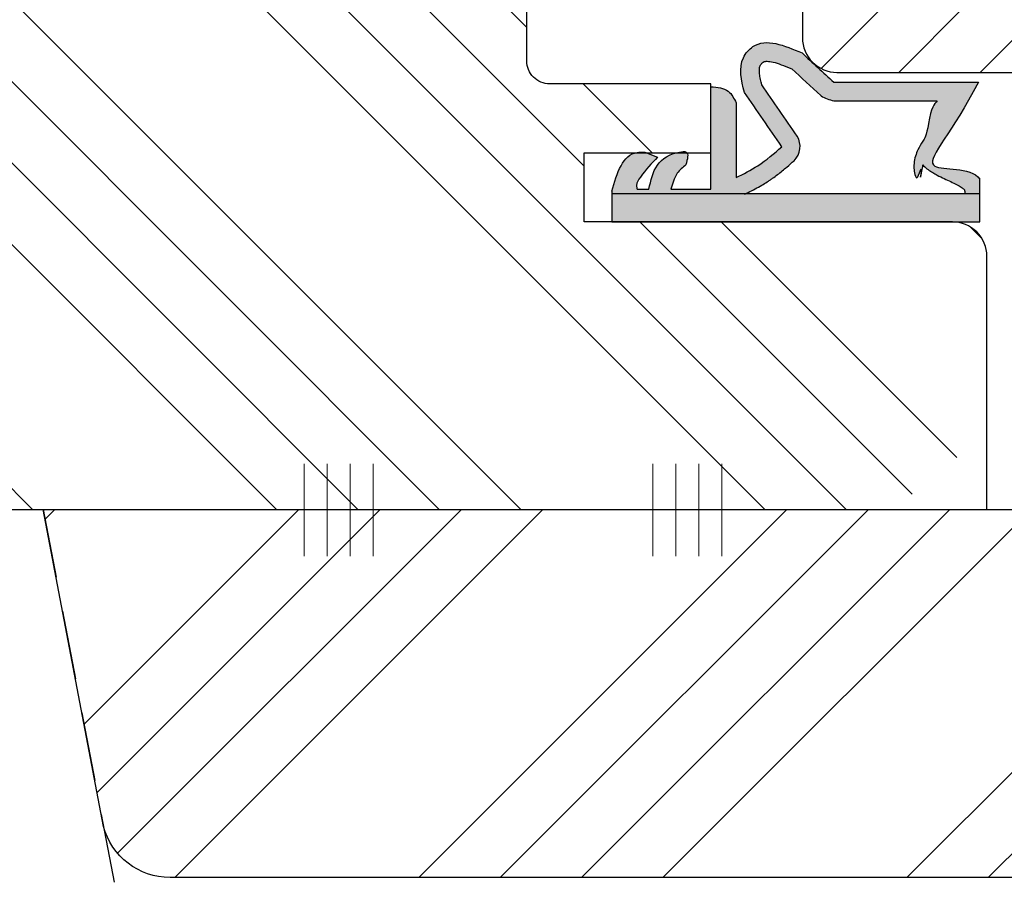
# Model space of a CAD drawing. Units: inches. Extents: x -9744 to 5034, y -6795 to 2694.
# Drawn here: x -9647 to -9604, y 1369 to 1407 of the extents above; entities that cross this region are included whole.
import ezdxf

# ---------------------------------------------------------------- set-up
doc = ezdxf.new("R2010")
doc.units = ezdxf.units.IN
doc.header["$MEASUREMENT"] = 0
doc.linetypes.add('VERDECKT', pattern=[0.375, 0.25, -0.125])
doc.layers.get('DEFPOINTS').update_dxf_attribs({"lineweight": 25})
for name, color, linetype, lineweight in [('0 kreskowanie', 8, 'Continuous', 25), ('0 spoina klejowa', 7, 'Continuous', 20), ('05', 7, 'Continuous', 25), ('Dimension', 250, 'Continuous', 25), ('Hatching', 40, 'Continuous', 25), ('LINIA WYMIAROWA', 82, 'Continuous', 0), ('W_USZCZELKI', 17, 'Continuous', 25)]:
    doc.layers.add(name, color=color, linetype=linetype, lineweight=lineweight)
doc.layers.add('0 uszczelka wypeł', color=32, linetype='Continuous')
doc.styles.add('Standard A4', font='arial.ttf', dxfattribs={"height": 3})
doc.dimstyles.new('Bereco A4', dxfattribs={"dimtxt": 2.5, "dimasz": 3, "dimexe": 2, "dimexo": 3, "dimgap": 1, "dimtad": 1, "dimtoh": 1, "dimdec": 0, "dimdsep": 46, "dimtxsty": 'Standard A4', "dimcen": 0.09, "dimadec": 0, "dimazin": 2, "dimtfac": 1, "dimtdec": 0, "dimtofl": 0, "dimtmove": 0, "dimatfit": 0, "dimfxl": 2, "dimfxlon": 1, "dimtolj": 1, "dimtzin": 0, "dimlwd": 25, "dimlwe": 25, "dimarcsym": 0})
pattern_1 = [(45, (-10271.926, 1066.865), (-10.6066, 10.6066), []), (45, (-10268.39, 1066.865), (-10.6066, 10.6066), []), (45, (-10264.855, 1066.865), (-10.6066, 10.6066), []), (45, (-10261.32, 1066.865), (-10.6066, 10.6066), [])]

# ---------------------------------------------------------------- blocks, each defined once
blk = doc.blocks.new('*D337')
at = {"layer": 'DEFPOINTS', "color": 0, "transparency": 16777216}
for p in [(-9646.15, 1385.556), (-9592.15, 1385.556), (-9592.15, 1348.801)]:
    blk.add_point(p, dxfattribs=at)
at = {"layer": 'Dimension', "color": 0, "lineweight": 25, "transparency": 16777216}
for p, q in [((-9646.15, 1350.801), (-9646.15, 1346.801)), ((-9592.15, 1350.801), (-9592.15, 1346.801)), ((-9643.15, 1348.801), (-9595.15, 1348.801))]:
    blk.add_line(p, q, dxfattribs=at)
at = {"layer": 'Dimension', "color": 0, "transparency": 16777216}
for points in [[(-9643.15, 1349.301), (-9643.15, 1348.301), (-9646.15, 1348.801)], [(-9595.15, 1349.301), (-9595.15, 1348.301), (-9592.15, 1348.801)]]:
    blk.add_solid(points, dxfattribs=at)
at = {"layer": 'Dimension', "color": 0, "transparency": 16777216, "insert": (-9619.15, 1351.072), "char_height": 2.5, "attachment_point": 5, "style": 'Standard A4'}
blk.add_mtext('\\A1;54', dxfattribs=at)
blk = doc.blocks.new('*D338')
at = {"layer": 'DEFPOINTS', "color": 0, "transparency": 16777216}
for p in [(-9715.102, 1401.556), (-9646.15, 1385.556), (-9646.15, 1348.801)]:
    blk.add_point(p, dxfattribs=at)
at = {"layer": 'Dimension', "color": 0, "lineweight": 25, "transparency": 16777216}
for p, q in [((-9715.102, 1350.801), (-9715.102, 1346.801)), ((-9646.15, 1350.801), (-9646.15, 1346.801)), ((-9712.102, 1348.801), (-9649.15, 1348.801))]:
    blk.add_line(p, q, dxfattribs=at)
at = {"layer": 'Dimension', "color": 0, "transparency": 16777216}
for points in [[(-9712.102, 1349.301), (-9712.102, 1348.301), (-9715.102, 1348.801)], [(-9649.15, 1349.301), (-9649.15, 1348.301), (-9646.15, 1348.801)]]:
    blk.add_solid(points, dxfattribs=at)
at = {"layer": 'Dimension', "color": 0, "transparency": 16777216, "insert": (-9680.626, 1351.077), "char_height": 2.5, "attachment_point": 5, "style": 'Standard A4'}
blk.add_mtext('\\A1;69', dxfattribs=at)
blk = doc.blocks.new('A$C5F704468')
at = {"layer": '0 spoina klejowa'}
for p, q in [((-2, 1.5), (2, 1.5)), ((-2, 0.5), (2, 0.5)), ((-2, -0.5), (2, -0.5)), ((-2, -1.5), (2, -1.5))]:
    blk.add_line(p, q, dxfattribs=at)
blk = doc.blocks.new('A$C5EC36985')
at = {"layer": '0 uszczelka wypeł'}
blk.add_line((6.571, 15.998), (6.571, 0), dxfattribs=at)
at = {"layer": 'W_USZCZELKI'}
for p, q in [((1.715, 9.649), (1.715, 15.946)), ((1.715, 15.946), (2.14, 15.701)), ((2.525, 9.649), (2.525, 14.143)), ((2.618, 5.409), (5.862, 5.409)), ((6.372, 4.307), (1.911, 4.307)), ((6.372, 2.574), (6.372, 4.307)), ((4.752, 1.445), (4.977, 1.993)), ((6.367, 1.106), (6.367, 1.615))]:
    blk.add_line(p, q, dxfattribs=at)
blk.add_lwpolyline([(6.454, 0), (7.786, 0), (7.786, 15.998), (5.927, 15.998)], dxfattribs=at)
for centre, radius, start, end in [((0.767, 10.019), 1.797, 329.2543, 348.1197), ((4.51, 7.323), 0.863, 44.2231, 121.5534)]:
    blk.add_arc(centre, radius, start, end, dxfattribs=at)
for points, knots in [([(2.14, 15.701), (4.12, 14.654), (5.844, 12.811), (5.355, 15.571), (5.927, 15.998)], [0, 0, 0, 0, 37.507954, 66.004896, 66.004896, 66.004896, 66.004896]), ([(2.525, 14.143), (2.665, 14.01), (2.805, 13.884), (4.058, 13.678), (4.169, 13.594), (4.4, 13.44), (4.52, 13.37), (4.737, 13.267), (4.831, 13.23), (5.031, 13.171), (5.139, 13.148), (5.339, 13.131), (5.428, 13.131), (5.611, 13.15), (5.704, 13.169), (5.887, 13.23), (5.976, 13.271), (5.305, 13.508), (6.129, 13.364), (5.334, 13.532), (5.334, 13.532), (5.292, 13.495), (5.32, 13.523), (5.412, 13.617), (5.467, 13.684), (5.564, 13.817), (5.607, 13.883), (5.686, 14.015), (5.722, 14.08), (5.809, 14.248), (5.858, 14.349), (5.95, 14.547), (5.994, 14.643), (6.08, 14.825), (6.121, 14.91), (6.202, 15.064), (6.242, 15.132), (6.314, 15.243), (6.348, 15.285), (6.391, 15.332), (6.405, 15.344), (6.571, 15.349)], [12.196541, 12.196541, 12.196541, 12.196541, 17.344833, 17.344833, 21.252819, 21.252819, 25.160806, 25.160806, 27.852205, 27.852205, 30.543604, 30.543604, 32.546169, 32.546169, 34.548733, 34.548733, 36.551298, 36.551298, 37.416876, 37.416876, 38.32968, 38.32968, 39.242484, 39.242484, 41.450914, 41.450914, 43.659344, 43.659344, 45.867775, 45.867775, 49.368833, 49.368833, 52.869892, 52.869892, 56.370951, 56.370951, 59.87201, 59.87201, 63.373069, 63.373069, 66.004896, 66.004896, 66.004896, 66.004896]), ([(1.137, 7.825), (1.524, 8.245), (1.911, 8.666), (2.302, 9.091), (2.307, 9.095), (2.311, 9.1)], [1.725327, 1.725327, 1.725327, 1.725327, 22.891379, 22.891379, 23.122605, 23.122605, 23.122605, 23.122605]), ([(1.823, 6.517), (1.744, 6.498), (1.668, 6.48), (1.505, 6.446), (1.42, 6.432), (1.272, 6.416), (1.21, 6.414), (1.124, 6.419), (1.095, 6.423), (1.046, 6.434), (1.027, 6.441), (1.003, 6.452), (0.997, 6.454), (0.984, 6.461), (0.977, 6.466), (0.954, 6.479), (0.938, 6.491), (0.902, 6.52), (0.882, 6.54), (0.859, 6.566), (0.853, 6.574), (0.843, 6.588), (0.84, 6.593), (0.833, 6.604), (0.831, 6.609), (0.823, 6.625), (0.819, 6.637), (0.811, 6.669), (0.808, 6.69), (0.805, 6.743), (0.805, 6.775), (0.812, 6.852), (0.818, 6.896), (0.846, 7.039), (0.878, 7.151), (0.962, 7.398), (1.015, 7.533), (1.095, 7.724), (1.115, 7.774), (1.137, 7.825)], [1.734199, 1.734199, 1.734199, 1.734199, 4.696953, 4.696953, 8.625381, 8.625381, 12.55381, 12.55381, 15.401517, 15.401517, 18.249224, 18.249224, 19.205319, 19.205319, 20.161413, 20.161413, 22.073602, 22.073602, 24.710364, 24.710364, 26.02314, 26.02314, 27.284195, 27.284195, 28.545251, 28.545251, 31.264931, 31.264931, 33.984612, 33.984612, 36.704292, 36.704292, 39.423973, 39.423973, 44.606471, 44.606471, 49.788969, 49.788969, 51.559552, 51.559552, 51.559552, 51.559552]), ([(6.587, 5.772), (6.562, 5.822), (6.537, 5.873), (6.459, 6.027), (6.405, 6.132), (6.298, 6.333), (6.246, 6.429), (6.146, 6.601), (6.099, 6.678), (6.025, 6.793), (5.999, 6.833), (5.947, 6.91), (5.921, 6.948), (5.841, 7.06), (5.787, 7.133), (5.624, 7.345), (5.512, 7.48), (5.31, 7.718), (5.218, 7.823), (5.128, 7.925)], [0, 0, 0, 0, 2.069272, 2.069272, 6.207817, 6.207817, 9.873115, 9.873115, 12.759941, 12.759941, 14.246743, 14.246743, 15.733545, 15.733545, 18.707148, 18.707148, 24.654355, 24.654355, 29.666069, 29.666069, 29.666069, 29.666069])]:
    blk.add_open_spline(points, degree=3, knots=knots, dxfattribs=at)
for points in [[(0.446, 8.27), (1.715, 9.649)], [(2.16, 5.765), (0.649, 5.723), (0.169, 6.139), (0.446, 8.27)], [(4.519, 7.391), (2.16, 5.765)], [(5.862, 5.409), (5.344, 6.354), (4.519, 7.391)], [(1.911, 4.307), (2.111, 5.066), (2.618, 5.409)], [(6.367, 1.615), (5.321, 1.983), (4.751, 2.945), (4.751, 3.233), (5.305, 3.222)], [(5.305, 3.222), (5.674, 2.848), (6.017, 2.685), (6.372, 2.574)], [(4.977, 1.993), (5.839, 1.245), (6.204, 1.081), (6.367, 1.106)], [(6.454, 0), (4.766, 1.099), (4.752, 1.445)]]:
    blk.add_spline(points, degree=3, dxfattribs=at)
blk.add_open_spline([(4.059, 8.058), (3.314, 7.544), (2.568, 7.031), (1.823, 6.517)], degree=3, dxfattribs=at)
blk = doc.blocks.new('A$C5BB50296')
at = {"layer": '0 uszczelka wypeł'}
h = blk.add_hatch(color=256, dxfattribs=at)
h.paths.add_polyline_path([(7.791, 15.998), (6.575, 15.998), (6.575, 0), (7.791, 0)])
edge = h.paths.add_edge_path()
edge.add_spline(control_points=[(5.931, 15.998), (5.36, 15.571), (5.849, 12.811), (4.124, 14.654), (2.144, 15.701)], knot_values=[0, 0, 0, 0, 28.496942, 66.004896, 66.004896, 66.004896, 66.004896], degree=3, periodic=0)
edge.add_line((2.144, 15.701), (1.719, 15.946))
edge.add_line((1.719, 15.946), (1.719, 9.649))
edge.add_spline(control_points=[(1.719, 9.649), (1.296, 9.189), (0.873, 8.73), (0.45, 8.27)], knot_values=[0, 0, 0, 0, 1.873224, 1.873224, 1.873224, 1.873224], degree=3, periodic=0)
edge.add_spline(control_points=[(0.45, 8.27), (0.119, 7.493), (-0.31, 6.487), (0.883, 5.45), (1.635, 5.635), (2.164, 5.765)], knot_values=[0, 0, 0, 0, 2.149666, 2.784944, 4.296584, 4.296584, 4.296584, 4.296584], degree=3, periodic=0)
edge.add_spline(control_points=[(2.164, 5.765), (2.951, 6.307), (3.737, 6.849), (4.523, 7.391)], knot_values=[0, 0, 0, 0, 2.864876, 2.864876, 2.864876, 2.864876], degree=3, periodic=0)
edge.add_spline(control_points=[(4.523, 7.391), (4.815, 7.057), (5.346, 6.451), (5.705, 5.732), (5.867, 5.409)], knot_values=[0, 0, 0, 0, 1.325505, 2.403327, 2.403327, 2.403327, 2.403327], degree=3, periodic=0)
edge.add_line((5.867, 5.409), (2.623, 5.409))
edge.add_spline(control_points=[(2.623, 5.409), (2.428, 5.313), (1.983, 5.094), (1.94, 4.59), (1.916, 4.307)], knot_values=[0, 0, 0, 0, 0.612441, 1.397634, 1.397634, 1.397634, 1.397634], degree=3, periodic=0)
edge.add_line((1.916, 4.307), (6.376, 4.307))
edge.add_line((6.376, 4.307), (6.376, 2.574))
edge.add_spline(control_points=[(6.376, 2.574), (6.258, 2.608), (6.018, 2.678), (5.617, 2.846), (5.422, 3.084), (5.309, 3.222)], knot_values=[0, 0, 0, 0, 0.372416, 0.751402, 1.277457, 1.277457, 1.277457, 1.277457], degree=3, periodic=0)
edge.add_spline(control_points=[(5.309, 3.222), (5.065, 3.289), (4.695, 3.391), (4.786, 2.607), (5.231, 1.86), (5.992, 1.696), (6.371, 1.615)], knot_values=[0, 0, 0, 0, 0.554162, 0.841873, 1.960271, 3.069518, 3.069518, 3.069518, 3.069518], degree=3, periodic=0)
edge.add_line((6.371, 1.615), (6.371, 1.106))
edge.add_spline(control_points=[(6.371, 1.106), (6.316, 1.094), (6.129, 1.05), (5.611, 1.39), (5.25, 1.736), (4.982, 1.993)], knot_values=[0, 0, 0, 0, 0.165409, 0.565039, 1.70579, 1.70579, 1.70579, 1.70579], degree=3, periodic=0)
edge.add_line((4.982, 1.993), (4.756, 1.445))
edge.add_spline(control_points=[(4.756, 1.445), (4.754, 1.326), (4.742, 0.514), (5.668, 0.237), (6.458, 0)], knot_values=[0, 0, 0, 0, 0.346395, 2.360121, 2.360121, 2.360121, 2.360121], degree=3, periodic=0)
edge.add_line((6.458, 0), (6.575, 0))
edge.add_line((6.575, 0), (6.575, 5.803))
edge.add_spline(control_points=[(6.575, 5.803), (6.556, 5.843), (6.535, 5.884), (6.463, 6.027), (6.409, 6.132), (6.303, 6.333), (6.25, 6.429), (6.15, 6.601), (6.104, 6.678), (6.03, 6.793), (6.004, 6.833), (5.952, 6.91), (5.925, 6.948), (5.846, 7.06), (5.792, 7.133), (5.628, 7.345), (5.517, 7.48), (5.314, 7.718), (5.222, 7.823), (5.133, 7.925)], knot_values=[0.434774, 0.434774, 0.434774, 0.434774, 2.069272, 2.069272, 6.207817, 6.207817, 9.873115, 9.873115, 12.759941, 12.759941, 14.246743, 14.246743, 15.733545, 15.733545, 18.707148, 18.707148, 24.654355, 24.654355, 29.666069, 29.666069, 29.666069, 29.666069], degree=3, periodic=0)
edge.add_arc((4.514, 7.323), 0.863, 44.2231, 121.5534)
edge.add_spline(control_points=[(4.063, 8.058), (3.318, 7.544), (2.573, 7.031), (1.827, 6.517)], knot_values=[0, 0, 0, 0, 33.522627, 33.522627, 33.522627, 33.522627], degree=3, periodic=0)
edge.add_spline(control_points=[(1.827, 6.517), (1.748, 6.498), (1.673, 6.48), (1.509, 6.446), (1.424, 6.432), (1.277, 6.416), (1.214, 6.414), (1.128, 6.419), (1.099, 6.423), (1.05, 6.434), (1.031, 6.441), (1.007, 6.452), (1.001, 6.454), (0.988, 6.461), (0.981, 6.466), (0.959, 6.479), (0.943, 6.491), (0.906, 6.52), (0.886, 6.54), (0.863, 6.566), (0.857, 6.574), (0.847, 6.588), (0.844, 6.593), (0.838, 6.604), (0.835, 6.609), (0.827, 6.625), (0.823, 6.637), (0.816, 6.669), (0.812, 6.69), (0.809, 6.743), (0.81, 6.775), (0.816, 6.852), (0.823, 6.896), (0.851, 7.039), (0.882, 7.151), (0.966, 7.398), (1.019, 7.533), (1.099, 7.724), (1.12, 7.774), (1.141, 7.825)], knot_values=[1.734199, 1.734199, 1.734199, 1.734199, 4.696953, 4.696953, 8.625381, 8.625381, 12.55381, 12.55381, 15.401517, 15.401517, 18.249224, 18.249224, 19.205319, 19.205319, 20.161413, 20.161413, 22.073602, 22.073602, 24.710364, 24.710364, 26.02314, 26.02314, 27.284195, 27.284195, 28.545251, 28.545251, 31.264931, 31.264931, 33.984612, 33.984612, 36.704292, 36.704292, 39.423973, 39.423973, 44.606471, 44.606471, 49.788969, 49.788969, 51.559552, 51.559552, 51.559552, 51.559552], degree=3, periodic=0)
edge.add_spline(control_points=[(1.141, 7.825), (1.528, 8.245), (1.915, 8.666), (2.307, 9.091), (2.311, 9.095), (2.315, 9.1)], knot_values=[1.725327, 1.725327, 1.725327, 1.725327, 22.891379, 22.891379, 23.122605, 23.122605, 23.122605, 23.122605], degree=3, periodic=0)
edge.add_arc((0.771, 10.019), 1.797, 329.2543, 348.1197)
edge.add_line((2.529, 9.649), (2.529, 14.143))
edge.add_spline(control_points=[(2.529, 14.143), (2.669, 14.01), (2.81, 13.884), (4.063, 13.678), (4.174, 13.594), (4.404, 13.44), (4.524, 13.37), (4.742, 13.267), (4.835, 13.23), (5.036, 13.171), (5.143, 13.148), (5.343, 13.131), (5.432, 13.131), (5.615, 13.15), (5.709, 13.169), (5.891, 13.23), (5.98, 13.271), (5.31, 13.508), (6.133, 13.364), (5.339, 13.532), (5.339, 13.532), (5.296, 13.495), (5.324, 13.523), (5.416, 13.617), (5.471, 13.684), (5.569, 13.817), (5.612, 13.883), (5.69, 14.015), (5.726, 14.08), (5.813, 14.248), (5.862, 14.349), (5.954, 14.547), (5.998, 14.643), (6.084, 14.825), (6.126, 14.91), (6.207, 15.064), (6.246, 15.132), (6.319, 15.243), (6.352, 15.285), (6.396, 15.332), (6.41, 15.344), (6.575, 15.349)], knot_values=[12.196541, 12.196541, 12.196541, 12.196541, 17.344833, 17.344833, 21.252819, 21.252819, 25.160806, 25.160806, 27.852205, 27.852205, 30.543604, 30.543604, 32.546169, 32.546169, 34.548733, 34.548733, 36.551298, 36.551298, 37.416876, 37.416876, 38.32968, 38.32968, 39.242484, 39.242484, 41.450914, 41.450914, 43.659344, 43.659344, 45.867775, 45.867775, 49.368833, 49.368833, 52.869892, 52.869892, 56.370951, 56.370951, 59.87201, 59.87201, 63.373069, 63.373069, 66.004896, 66.004896, 66.004896, 66.004896], degree=3, periodic=0)
edge.add_line((6.575, 15.349), (6.575, 15.998))
edge.add_line((6.575, 15.998), (5.931, 15.998))
at = {"layer": 'LINIA WYMIAROWA'}
blk.add_blockref('A$C5EC36985', (0.004, 0), dxfattribs=at)
blk = doc.blocks.new('*D345')
at = {"layer": 'DEFPOINTS', "color": 0, "transparency": 16777216}
for p in [(-9625.134, 1408.906), (-9670.128, 1379.458), (-9625.134, 1357.32)]:
    blk.add_point(p, dxfattribs=at)
at = {"layer": 'Dimension', "color": 0, "lineweight": 25, "transparency": 16777216}
for p, q in [((-9670.128, 1359.32), (-9670.128, 1355.32)), ((-9625.134, 1359.32), (-9625.134, 1355.32)), ((-9667.128, 1357.32), (-9628.134, 1357.32))]:
    blk.add_line(p, q, dxfattribs=at)
at = {"layer": 'Dimension', "color": 0, "transparency": 16777216}
for points in [[(-9667.128, 1357.82), (-9667.128, 1356.82), (-9670.128, 1357.32)], [(-9628.134, 1357.82), (-9628.134, 1356.82), (-9625.134, 1357.32)]]:
    blk.add_solid(points, dxfattribs=at)
at = {"layer": 'Dimension', "color": 0, "transparency": 16777216, "insert": (-9639.232, 1359.8), "char_height": 2.5, "attachment_point": 5, "style": 'Standard A4'}
blk.add_mtext('\\A1;D=45', dxfattribs=at)

msp = doc.modelspace()

# ---------------------------------------------------------------- hatches: boundary and pattern name
at = {"layer": 'Hatching'}
h = msp.add_hatch(dxfattribs=at)
h.set_pattern_fill('ANSI34', color=256, scale=20, angle=90, style=0)
h.set_pattern_definition([(135, (-10271.926, 1066.865), (-10.6066, -10.6066), []), (135, (-10271.926, 1070.4), (-10.6066, -10.6066), []), (135, (-10271.926, 1073.936), (-10.6066, -10.6066), []), (135, (-10271.926, 1077.472), (-10.6066, -10.6066), [])])
h.paths.add_polyline_path([(-9695.102, 1441.556), (-9691.102, 1441.556), (-9691.102, 1445.556), (-9695.102, 1445.556), (-9695.102, 1448.556, -0.414214), (-9694.102, 1449.556), (-9690.102, 1449.556), (-9690.102, 1450.556, -0.414214), (-9687.102, 1453.556), (-9641.637, 1453.556, -0.362465), (-9638.686, 1451.093), (-9638.466, 1449.885, -0.356593), (-9639.079, 1448.778), (-9641.505, 1447.807, 0.306678), (-9642.134, 1446.879), (-9642.134, 1443.556, 0.414214), (-9641.134, 1442.556), (-9638.134, 1442.556, -0.414214), (-9637.134, 1441.556), (-9637.134, 1431.556), (-9695.102, 1431.556)])
h.paths.add_polyline_path([(-9715.102, 1401.556), (-9713.102, 1403.556), (-9695.102, 1403.556), (-9695.102, 1407.556), (-9692.102, 1407.556), (-9625.134, 1407.556), (-9625.134, 1405.056, 0.414214), (-9624.134, 1404.056), (-9617.134, 1404.056), (-9617.134, 1401.056), (-9622.634, 1401.056), (-9622.634, 1398.056), (-9606.634, 1398.056, -0.397427), (-9605.136, 1396.642), (-9605.136, 1391.556, -0.414214), (-9611.136, 1385.556), (-9705.771, 1385.556, -0.329751), (-9711.508, 1389.802)])
h = msp.add_hatch(dxfattribs=at)
h.set_pattern_fill('ANSI34', color=256, scale=20, style=0)
h.set_pattern_definition(pattern_1)
h.paths.add_polyline_path([(-9633.15, 1453.556), (-9551.181, 1453.556, -0.414214), (-9548.181, 1450.556), (-9548.181, 1449.556), (-9544.181, 1449.556, -0.414214), (-9543.181, 1448.556), (-9543.181, 1445.556), (-9547.181, 1445.556), (-9547.181, 1441.556), (-9543.181, 1441.556), (-9543.181, 1431.556), (-9605.15, 1431.556), (-9605.15, 1433.556), (-9631.65, 1433.556, -0.414214), (-9633.15, 1435.056)])
h.paths.add_polyline_path([(-9601.15, 1403.556, 0.414214), (-9602.15, 1404.556), (-9611.65, 1404.556, -0.414214), (-9613.15, 1406.056), (-9613.15, 1407.556), (-9546.181, 1407.556), (-9543.181, 1407.556), (-9543.181, 1403.556), (-9525.181, 1403.556), (-9523.181, 1401.556), (-9526.775, 1389.802, -0.329751), (-9532.513, 1385.556), (-9595.15, 1385.556, -0.414214), (-9601.15, 1391.556)])
h = msp.add_hatch(dxfattribs=at)
h.set_pattern_fill('ANSI34', color=256, scale=20, style=0)
h.set_pattern_definition(pattern_1)
h.paths.add_polyline_path([(-9643.53, 1371.779, 0.339454), (-9640.633, 1369.556), (-9597.667, 1369.556, 0.339454), (-9594.77, 1371.779), (-9592.15, 1385.556), (-9646.15, 1385.556)])

# ---------------------------------------------------------------- linework, layer by layer
at = {"layer": '0 kreskowanie', "linetype": 'VERDECKT', "ltscale": 12}
msp.add_line((-9646.15, 1385.556), (-9641.967, 1363.556), dxfattribs=at)
at = {"layer": '05'}
for points in [[(-9551.181, 1453.556), (-9633.15, 1453.556), (-9633.15, 1435.056, 0.414214), (-9631.65, 1433.556), (-9605.15, 1433.556), (-9605.15, 1428.556), (-9613.15, 1428.556), (-9613.15, 1425.206), (-9613.15, 1408.906), (-9613.15, 1406.056, 0.414214), (-9611.65, 1404.556), (-9602.15, 1404.556, -0.414214), (-9601.15, 1403.556), (-9601.15, 1391.556, 0.414214), (-9595.15, 1385.556), (-9532.513, 1385.556), (-9595.15, 1385.556)], [(-9605.134, 1396.556, 0.414214), (-9606.634, 1398.056), (-9622.634, 1398.056), (-9622.634, 1401.056), (-9617.134, 1401.056), (-9617.134, 1404.056), (-9624.134, 1404.056, -0.414214), (-9625.134, 1405.056), (-9625.134, 1408.906)], [(-9592.15, 1385.556), (-9594.77, 1371.779, -0.339454), (-9597.667, 1369.556), (-9640.633, 1369.556, -0.339454), (-9643.53, 1371.779), (-9646.15, 1385.556), (-9592.15, 1385.556)], [(-9592.15, 1385.556), (-9594.77, 1371.779, -0.339454), (-9597.667, 1369.556), (-9640.633, 1369.556, -0.339454), (-9643.53, 1371.779), (-9646.15, 1385.556), (-9592.15, 1385.556)]]:
    msp.add_lwpolyline(points, format="xyb", dxfattribs=at)
msp.add_lwpolyline([(-9705.771, 1385.556), (-9605.136, 1385.556), (-9605.136, 1396.556)], dxfattribs=at)

# ---------------------------------------------------------------- block references
at = {"layer": '0 spoina klejowa', "xscale": -1, "rotation": 90}
for p in [(-9633.31, 1385.531), (-9618.15, 1385.531)]:
    msp.add_blockref('A$C5F704468', p, dxfattribs=at)
at = {"layer": 'LINIA WYMIAROWA', "rotation": 270}
msp.add_blockref('A$C5BB50296', (-9621.44, 1405.847), dxfattribs=at)

# ---------------------------------------------------------------- dimensions: what is measured, and where the dimension line sits
at = {"layer": 'Dimension'}
dim = msp.add_linear_dim(base=(-9625.134, 1357.32), p1=(-9670.128, 1379.458), p2=(-9625.134, 1408.906), text='D=<>', dimstyle='Bereco A4', override={"dimtmove": 2}, dxfattribs=at)
dim.commit()
dim.dimension.update_dxf_attribs({"geometry": '*D345', "text_midpoint": (-9639.232, 1359.8), "dimtype": 160})
dim = msp.add_linear_dim(base=(-9646.15, 1348.801), p1=(-9715.102, 1401.556), p2=(-9646.15, 1385.556), dimstyle='Bereco A4', dxfattribs=at)
dim.commit()
dim.dimension.update_dxf_attribs({"geometry": '*D338', "text_midpoint": (-9680.626, 1351.077)})
dim = msp.add_linear_dim(base=(-9592.15, 1348.801), p1=(-9646.15, 1385.556), p2=(-9592.15, 1385.556), dimstyle='Bereco A4', override={"dimtmove": 1}, dxfattribs=at)
dim.commit()
dim.dimension.update_dxf_attribs({"geometry": '*D337', "text_midpoint": (-9619.15, 1351.072)})

doc.saveas('drawing.dxf')
